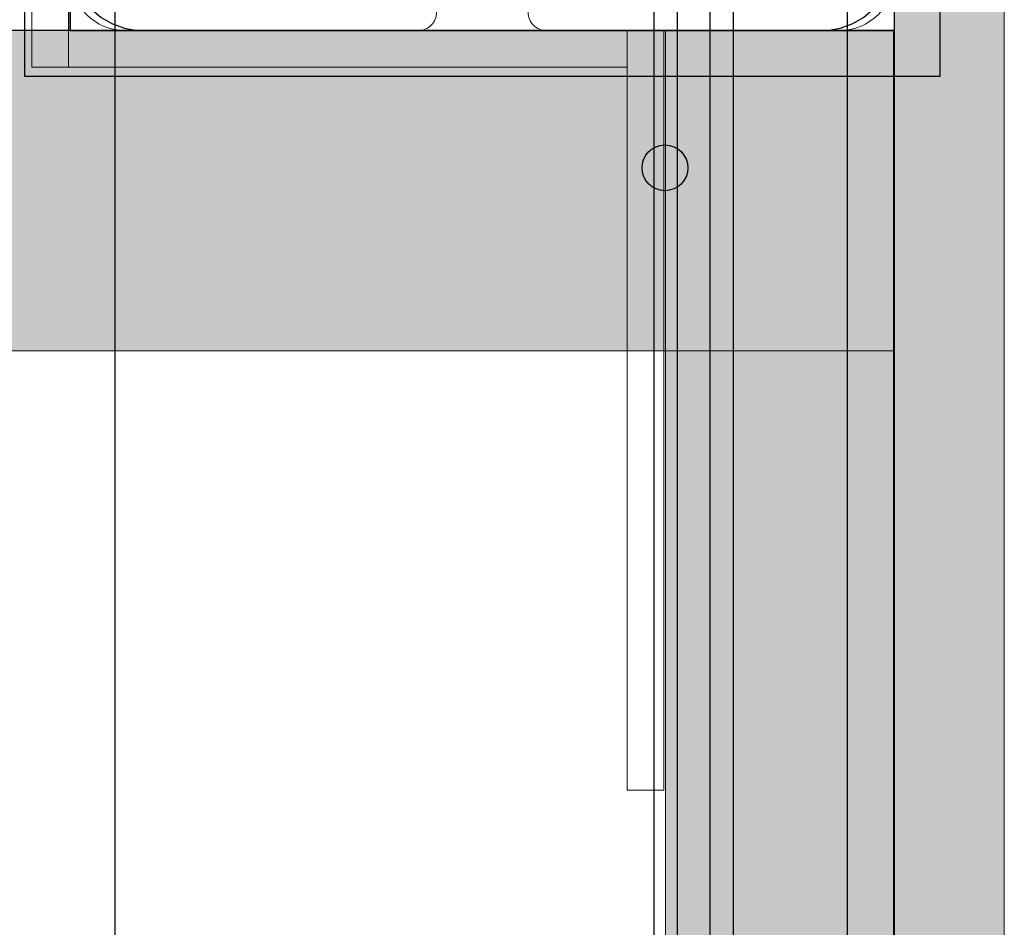
# Model space of a CAD drawing. Units: millimetres. Extents: x 576157081 to 576162491, y 353392326 to 353404028.
# Drawn here: x 576160651 to 576160759, y 353399130 to 353399229 of the extents above; entities that cross this region are included whole.
import ezdxf

# ---------------------------------------------------------------- set-up
doc = ezdxf.new("R2010")
doc.units = ezdxf.units.MM
doc.header["$MEASUREMENT"] = 0
for name, color, linetype, lineweight in [('0_Pen_No__1', 7, 'Continuous', 30), ('0_Pen_No__123', 3, 'Continuous', 5), ('0_Pen_No__131', 8, 'Continuous', 5), ('A-DIMS_Pen_No__1', 7, 'Continuous', 30), ('A-NPLT_Pen_No__1', 7, 'Continuous', 30)]:
    doc.layers.add(name, color=color, linetype=linetype, lineweight=lineweight)
for name, color, linetype, lineweight, true_color in [('0_Pen_No__106', 7, 'Continuous', 5, 0xcb8945), ('0_Pen_No__4', 7, 'Continuous', 5, 0x783c00), ('A-FLOR_Pen_No__2', 7, 'Continuous', 5, 0x747474)]:
    doc.layers.add(name, color=color, linetype=linetype, lineweight=lineweight, true_color=true_color)
doc.layers.add('A-DIMS', color=7, linetype='Continuous')
doc.layers.add('A-FLOR', color=7, linetype='Continuous')
doc.styles.add('GENERATED_STYLE_1', font='Tahoma_1.ttf')
doc.dimstyles.new('GENERATED_STYLE__1', dxfattribs={"dimtxt": 200, "dimasz": 95, "dimexe": 0.18, "dimexo": 10000, "dimgap": 0.09, "dimtad": 1, "dimtih": 1, "dimtoh": 1, "dimdec": 0, "dimzin": 0, "dimdsep": 46, "dimtxsty": 'GENERATED_STYLE_1', "dimblk": 'ARROWHEAD_6', "dimblk1": 'ARROWHEAD_6', "dimblk2": 'ARROWHEAD_6', "dimcen": 0.09, "dimclrd": 7, "dimclre": 7, "dimclrt": 7, "dimadec": 0, "dimazin": 0, "dimtfac": 1, "dimtdec": 4, "dimtmove": 0, "dimatfit": 3, "dimfxl": 1, "dimtolj": 1, "dimtzin": 0, "dimarcsym": 0})

# ---------------------------------------------------------------- blocks, each defined once
blk = doc.blocks.new('JK2_delis')
at = {"layer": '0_Pen_No__1', "linetype": 'Continuous'}
for p, q in [((-50.54, 0), (-50.54, 1100)), ((41.87, 0), (41.87, 1100)), ((44.42, 0), (44.42, 1100)), ((47.99, 0), (47.99, 1100)), ((50.54, 0), (50.54, 1100))]:
    blk.add_line(p, q, dxfattribs=at)
blk = doc.blocks.new('Slab_1', base_point=(576160746.79, 353399227.48))
at = {"layer": 'A-FLOR_Pen_No__2', "linetype": 'Continuous', "flags": 128}
blk.add_lwpolyline([(576160746.79, 353399227.48), (576160656.79, 353399227.48), (576160656.79, 353399317.48), (576160291.79, 353399317.48), (576159836.79, 353399317.48), (576159836.79, 353399227.48), (576159746.79, 353399227.48), (576159746.79, 353398407.48), (576159836.79, 353398407.48), (576159836.79, 353398317.48), (576160656.79, 353398317.48), (576160656.79, 353398407.48), (576160746.79, 353398407.48)], close=True, dxfattribs=at)
blk = doc.blocks.new('Slab_3', base_point=(576160706.85, 353399313.95))
at = {"layer": 'A-FLOR_Pen_No__2', "linetype": 'Continuous', "flags": 128}
blk.add_lwpolyline([(576160706.85, 353399313.95, -0.414214), (576160703.85, 353399310.95), (576160699.85, 353399310.95, -0.414214), (576160696.85, 353399313.95), (576160696.85, 353399315.48, 0.414214), (576160694.85, 353399317.48), (576160662.85, 353399317.48, 0.414214), (576160656.85, 353399311.48), (576160656.85, 353399279.49, 0.414214), (576160658.85, 353399277.49), (576160660.38, 353399277.49, -0.414214), (576160663.38, 353399274.49), (576160663.38, 353399270.49, -0.414214), (576160660.38, 353399267.49), (576160658.85, 353399267.49, 0.414214), (576160656.85, 353399265.49), (576160656.85, 353399233.48, 0.414214), (576160662.85, 353399227.48), (576160694.85, 353399227.48, 0.414214), (576160696.85, 353399229.48), (576160696.85, 353399231.02, -0.414214), (576160699.85, 353399234.02), (576160703.85, 353399234.02, -0.414214), (576160706.85, 353399231.02), (576160706.85, 353399229.48, 0.414214), (576160708.85, 353399227.48), (576160740.85, 353399227.48, 0.414214), (576160746.85, 353399233.48), (576160746.85, 353399265.47, 0.414214), (576160744.85, 353399267.47), (576160743.31, 353399267.47, -0.414214), (576160740.31, 353399270.47), (576160740.31, 353399274.47, -0.414214), (576160743.31, 353399277.47), (576160744.85, 353399277.47, 0.414214), (576160746.85, 353399279.47), (576160746.85, 353399311.48, 0.414214), (576160740.85, 353399317.48), (576160708.85, 353399317.48, 0.414214), (576160706.85, 353399315.48)], format="xyb", close=True, dxfattribs=at)
blk = doc.blocks.new('Slab_7', base_point=(576160546.43, 353398457.84))
at = {"layer": 'A-FLOR_Pen_No__2', "linetype": 'Continuous', "flags": 128}
for points in [[(576160546.43, 353398457.84, 0.414214), (576160596.79, 353398407.48), (576160746.79, 353398407.48), (576160746.79, 353399227.48), (576160596.79, 353399227.48, 0.414214), (576160546.79, 353399177.48), (576160546.79, 353398457.84)], [(576160724.29, 353399212.48, 1), (576160719.29, 353399212.48, 1)]]:
    blk.add_lwpolyline(points, format="xyb", close=True, dxfattribs=at)
blk = doc.blocks.new('karbas delis')
at = {"layer": '0_Pen_No__4', "linetype": 'Continuous'}
blk.add_hatch(color=256, dxfattribs=at).paths.add_polyline_path([(0, -12.5), (820, -12.5), (820, 12.5), (0, 12.5)])
for p, q in [((0, 12.5), (0, 12.409)), ((0, 12.5), (820, 12.5)), ((0, 12.409), (0, 12.138)), ((0, 12.138), (0, 11.696)), ((0, 11.696), (0, 11.096)), ((0, 11.096), (0, 10.357)), ((0, 10.357), (0, 9.5)), ((0, 9.5), (0, 8.552)), ((0, 8.552), (0, 7.542)), ((0, 7.542), (0, 6.5)), ((0, 6.5), (0, -6.5)), ((0, -6.5), (0, -7.542)), ((0, -7.542), (0, -8.552)), ((0, -8.552), (0, -9.5)), ((0, -9.5), (0, -10.357)), ((0, -10.357), (0, -11.096)), ((0, -11.096), (0, -11.696)), ((0, -11.696), (0, -12.138)), ((0, -12.138), (0, -12.409)), ((0, -12.409), (0, -12.5)), ((0, -12.5), (820, -12.5))]:
    blk.add_line(p, q, dxfattribs=at)
blk = doc.blocks.new('lielais_norob')
at = {"layer": '0_Pen_No__123', "linetype": 'Continuous'}
blk.add_hatch(color=256, dxfattribs=at).paths.add_polyline_path([(460, 0), (460, 12), (-460, 12), (-460, 0)])
for p, q in [((-442, 12), (-340, 12)), ((-340, 12), (-208.604, 12)), ((-442, 0), (-340, 0)), ((-340, 0), (-208.604, 0))]:
    blk.add_line(p, q, dxfattribs=at)
blk = doc.blocks.new('sola_kaja')
at = {"layer": '0_Pen_No__106', "linetype": 'Continuous'}
blk.add_hatch(color=256, dxfattribs=at).paths.add_polyline_path([(75, 0), (75, 35), (-75, 35), (-75, 0)])
for p, q in [((-75, 35), (75, 35)), ((-75, 0), (-75, 35)), ((-75, 0), (75, 0))]:
    blk.add_line(p, q, dxfattribs=at)
blk = doc.blocks.new('lielais_lenkis')
at = {"layer": '0_Pen_No__131', "linetype": 'Continuous'}
for p, q in [((79.01, 144.01), (79.01, 79.01)), ((83.01, 144.01), (83.01, 79.01)), ((144.01, 83.01), (79.01, 83.01)), ((144.01, 83.01), (144.01, 79.01)), ((148.01, 83.01), (144.01, 83.01)), ((148.01, 11.2), (148.01, 83.01)), ((79.01, 79.01), (83.01, 79.01)), ((144.01, 79.01), (83.01, 79.01)), ((144.01, 11.2), (144.01, 79.01)), ((144.01, 9.29), (144.01, 11.2)), ((148.01, 9.29), (148.01, 11.2)), ((144.01, 7.44), (144.01, 9.29)), ((148.01, 7.44), (148.01, 9.29)), ((144.01, 5.7), (144.01, 7.44)), ((148.01, 5.7), (148.01, 7.44)), ((144.01, 4.12), (144.01, 5.7)), ((148.01, 4.12), (148.01, 5.7)), ((144.01, 2.74), (144.01, 4.12)), ((148.01, 2.74), (148.01, 4.12)), ((144.01, 1.62), (144.01, 2.74)), ((148.01, 1.62), (148.01, 2.74)), ((144.01, 0.77), (144.01, 1.62)), ((148.01, 0.77), (148.01, 1.62)), ((144.01, 0.23), (144.01, 0.77)), ((144.01, 0.01), (144.01, 0.23)), ((144.01, 0.01), (144.01, 0)), ((148.01, 0.01), (144.01, 0.01)), ((148.01, 0.23), (148.01, 0.77)), ((148.01, 0.01), (148.01, 0.23)), ((148.01, 0.01), (148.01, 0))]:
    blk.add_line(p, q, dxfattribs=at)
blk = doc.blocks.new('P_B1')
at = {"layer": '0_Pen_No__1', "linetype": 'Continuous'}
for p, q in [((0, 99.99), (0, -0.01)), ((100, 99.99), (0, 99.99)), ((100, -0.01), (100, 99.99)), ((10.92, 94.75), (9.61, 94.27)), ((12.3, 94.99), (10.92, 94.75)), ((13, 94.99), (12.3, 94.99)), ((86.5, 94.99), (13, 94.99)), ((87, 94.99), (86.5, 94.99)), ((87.7, 94.99), (87, 94.99)), ((89.08, 94.75), (87.7, 94.99)), ((90.39, 94.27), (89.08, 94.75)), ((8.39, 93.57), (7.32, 92.67)), ((9.61, 94.27), (8.39, 93.57)), ((91.61, 93.57), (90.39, 94.27)), ((92.68, 92.67), (91.61, 93.57)), ((7.32, 92.67), (6.42, 91.6)), ((93.58, 91.6), (92.68, 92.67)), ((6.42, 91.6), (5.72, 90.39)), ((94.28, 90.39), (93.58, 91.6)), ((5.72, 90.39), (5.24, 89.07)), ((94.76, 89.07), (94.28, 90.39)), ((5.24, 89.07), (5, 87.69)), ((95, 87.69), (94.76, 89.07)), ((5, 87.69), (5, 86.99)), ((95, 86.99), (95, 87.69)), ((5, 86.99), (5, 86.49)), ((5, 86.49), (5, 12.99)), ((95, 12.99), (95, 86.99)), ((44.19, 65.97), (47.05, 66.73)), ((47.05, 66.73), (50, 66.99)), ((50, 66.99), (52.95, 66.73)), ((52.95, 66.73), (55.82, 65.97)), ((41.5, 64.72), (44.19, 65.97)), ((55.82, 65.97), (58.5, 64.72)), ((39.07, 63.02), (41.5, 64.72)), ((58.5, 64.72), (60.93, 63.02)), ((47.57, 63.78), (45.21, 63.15)), ((50, 63.99), (47.57, 63.78)), ((52.43, 63.78), (50, 63.99)), ((54.79, 63.15), (52.43, 63.78)), ((36.98, 60.92), (39.07, 63.02)), ((45.21, 63.15), (43, 62.12)), ((57, 62.12), (54.79, 63.15)), ((60.93, 63.02), (63.02, 60.92)), ((43, 62.12), (41, 60.72)), ((59, 60.72), (57, 62.12)), ((35.28, 58.49), (36.98, 60.92)), ((41, 60.72), (39.28, 58.99)), ((60.73, 58.99), (59, 60.72)), ((63.02, 60.92), (64.72, 58.49)), ((34.03, 55.81), (35.28, 58.49)), ((39.28, 58.99), (37.88, 56.99)), ((62.13, 56.99), (60.73, 58.99)), ((64.72, 58.49), (65.98, 55.81)), ((37.88, 56.99), (36.85, 54.78)), ((63.16, 54.78), (62.13, 56.99)), ((33.26, 52.95), (34.03, 55.81)), ((65.98, 55.81), (66.74, 52.95)), ((36.85, 54.78), (36.21, 52.42)), ((63.79, 52.42), (63.16, 54.78)), ((33, 49.99), (33.26, 52.95)), ((66.74, 52.95), (67, 49.99)), ((36.21, 52.42), (36, 49.99)), ((64, 49.99), (63.79, 52.42)), ((33.26, 47.04), (33, 49.99)), ((36, 49.99), (36.21, 47.56)), ((63.79, 47.56), (64, 49.99)), ((67, 49.99), (66.74, 47.04)), ((36.21, 47.56), (36.85, 45.2)), ((63.16, 45.2), (63.79, 47.56)), ((34.03, 44.18), (33.26, 47.04)), ((66.74, 47.04), (65.98, 44.18)), ((36.85, 45.2), (37.88, 42.99)), ((62.13, 42.99), (63.16, 45.2)), ((35.28, 41.49), (34.03, 44.18)), ((65.98, 44.18), (64.72, 41.49)), ((37.88, 42.99), (39.28, 40.99)), ((60.73, 40.99), (62.13, 42.99)), ((36.98, 39.07), (35.28, 41.49)), ((39.28, 40.99), (41, 39.27)), ((59, 39.27), (60.73, 40.99)), ((64.72, 41.49), (63.02, 39.07)), ((39.07, 36.97), (36.98, 39.07)), ((41, 39.27), (43, 37.87)), ((57, 37.87), (59, 39.27)), ((63.02, 39.07), (60.93, 36.97)), ((43, 37.87), (45.21, 36.84)), ((54.79, 36.84), (57, 37.87)), ((41.5, 35.27), (39.07, 36.97)), ((45.21, 36.84), (47.57, 36.21)), ((52.43, 36.21), (54.79, 36.84)), ((60.93, 36.97), (58.5, 35.27)), ((47.57, 36.21), (50, 35.99)), ((50, 35.99), (52.43, 36.21)), ((44.19, 34.02), (41.5, 35.27)), ((58.5, 35.27), (55.82, 34.02)), ((47.05, 33.25), (44.19, 34.02)), ((55.82, 34.02), (52.95, 33.25)), ((50, 32.99), (47.05, 33.25)), ((52.95, 33.25), (50, 32.99)), ((5, 12.99), (5, 12.29)), ((95, 12.29), (95, 12.99)), ((5, 12.29), (5.24, 10.91)), ((94.76, 10.91), (95, 12.29)), ((5.24, 10.91), (5.72, 9.6)), ((94.28, 9.6), (94.76, 10.91)), ((5.72, 9.6), (6.42, 8.39)), ((93.58, 8.39), (94.28, 9.6)), ((6.42, 8.39), (7.32, 7.31)), ((92.68, 7.31), (93.58, 8.39)), ((7.32, 7.31), (8.39, 6.41)), ((91.61, 6.41), (92.68, 7.31)), ((8.39, 6.41), (9.61, 5.72)), ((9.61, 5.72), (10.92, 5.24)), ((89.08, 5.24), (90.39, 5.72)), ((90.39, 5.72), (91.61, 6.41)), ((10.92, 5.24), (12.3, 4.99)), ((12.3, 4.99), (13, 4.99)), ((13, 4.99), (13.5, 4.99)), ((13.5, 4.99), (87, 4.99)), ((87, 4.99), (87.7, 4.99)), ((87.7, 4.99), (89.08, 5.24)), ((0, -0.01), (100, -0.01))]:
    blk.add_line(p, q, dxfattribs=at)
blk = doc.blocks.new('*D41', base_point=(576123767.38, 353365038.69))
at = {"layer": 'A-DIMS_Pen_No__1', "linetype": 'Continuous', "transparency": 16777216}
for p, q in [((576160746.85, 353398726.39), (576160746.85, 353398913.89)), ((576162246.85, 353398726.39), (576162246.85, 353398913.89)), ((576160796.85, 353398870.14), (576160696.85, 353398770.14)), ((576162196.85, 353398770.14), (576162296.85, 353398870.14)), ((576160671.85, 353398820.14), (576160746.85, 353398820.14)), ((576160746.85, 353398820.14), (576162246.85, 353398820.14)), ((576162246.85, 353398820.14), (576162321.85, 353398820.14))]:
    blk.add_line(p, q, dxfattribs=at)
at = {"layer": 'A-DIMS_Pen_No__1', "transparency": 16777216, "insert": (576161153.99, 353398860.14), "char_height": 200, "attachment_point": 7, "style": 'GENERATED_STYLE_1'}
blk.add_mtext('\\A1;{\\fTahoma|b0|i0|c0|p34;1\xa0500}', dxfattribs=at)
blk = doc.blocks.new('ARROWHEAD_6')
at = {"color": 0, "linetype": 'Continuous', "lineweight": 0}
for p, q in [((-0.5, -0.5), (0.5, 0.5)), ((0, 0), (-1, 0))]:
    blk.add_line(p, q, dxfattribs=at)

msp = doc.modelspace()

# ---------------------------------------------------------------- linework, layer by layer
at = {"layer": 'A-NPLT_Pen_No__1', "linetype": 'Continuous', "flags": 128}
for points in [[(576159746.85, 353398317.48), (576160746.85, 353398317.48), (576160746.85, 353399317.48), (576159746.85, 353399317.48)], [(576160656.85, 353399227.48), (576160746.85, 353399227.48), (576160746.85, 353399317.48), (576160656.85, 353399317.48)]]:
    msp.add_lwpolyline(points, close=True, dxfattribs=at)
msp.add_lwpolyline([(576160596.79, 353398407.48), (576160746.79, 353398407.48), (576160746.79, 353399227.48), (576160596.79, 353399227.48)], dxfattribs=at)
at = {"layer": 'A-NPLT_Pen_No__1', "linetype": 'Continuous'}
msp.add_circle((576160721.79, 353399212.48), 2.5, dxfattribs=at)

# ---------------------------------------------------------------- block references
at = {"color": 98, "linetype": 'Continuous', "lineweight": 5, "true_color": 0x005200, "zscale": 1000}
msp.add_blockref('P_B1', (576160651.85, 353399222.49), dxfattribs=at)
at = {"color": 36, "linetype": 'Continuous', "lineweight": 5, "true_color": 0x783c00, "zscale": 1000}
msp.add_blockref('lielais_lenkis', (576160573.66, 353399144.48), dxfattribs=at)
at = {"color": 3, "linetype": 'Continuous', "lineweight": 5, "zscale": 1000, "rotation": 270}
msp.add_blockref('lielais_norob', (576160746.85, 353398817.59), dxfattribs=at)
at = {"color": 36, "linetype": 'Continuous', "lineweight": 5, "true_color": 0x783c00, "zscale": 1000, "rotation": 270}
msp.add_blockref('karbas delis', (576160734.35, 353399227.48), dxfattribs=at)
at = {"layer": '0_Pen_No__1', "linetype": 'Continuous', "zscale": 1000, "rotation": 180}
for p in [(576160611.17, 353399367.48), (576160691.14, 353399367.48), (576160771.12, 353399367.48)]:
    msp.add_blockref('JK2_delis', p, dxfattribs=at)
at = {"layer": '0_Pen_No__106', "linetype": 'Continuous', "zscale": 1000, "rotation": 180}
msp.add_blockref('sola_kaja', (576160671.79, 353399227.48), dxfattribs=at)
at = {"layer": 'A-FLOR', "color": 8, "linetype": 'Continuous', "lineweight": 5, "true_color": 0x747474}
for name, p in [('Slab_1', (576160746.79, 353399227.48)), ('Slab_3', (576160706.85, 353399313.95)), ('Slab_7', (576160546.43, 353398457.84))]:
    msp.add_blockref(name, p, dxfattribs=at)

# ---------------------------------------------------------------- dimensions: what is measured, and where the dimension line sits
at = {"layer": 'A-DIMS', "linetype": 'Continuous'}
dim = msp.add_linear_dim(base=(576162246.85, 353398820.14), p1=(576160746.85, 353399317.48), p2=(576162246.85, 353399867.48), dimstyle='GENERATED_STYLE__1', dxfattribs=at)
dim.commit()
dim.dimension.update_dxf_attribs({"geometry": '*D41', "text_midpoint": (576161495.93, 353398960.14), "dimtype": 160})

doc.saveas('drawing.dxf')
